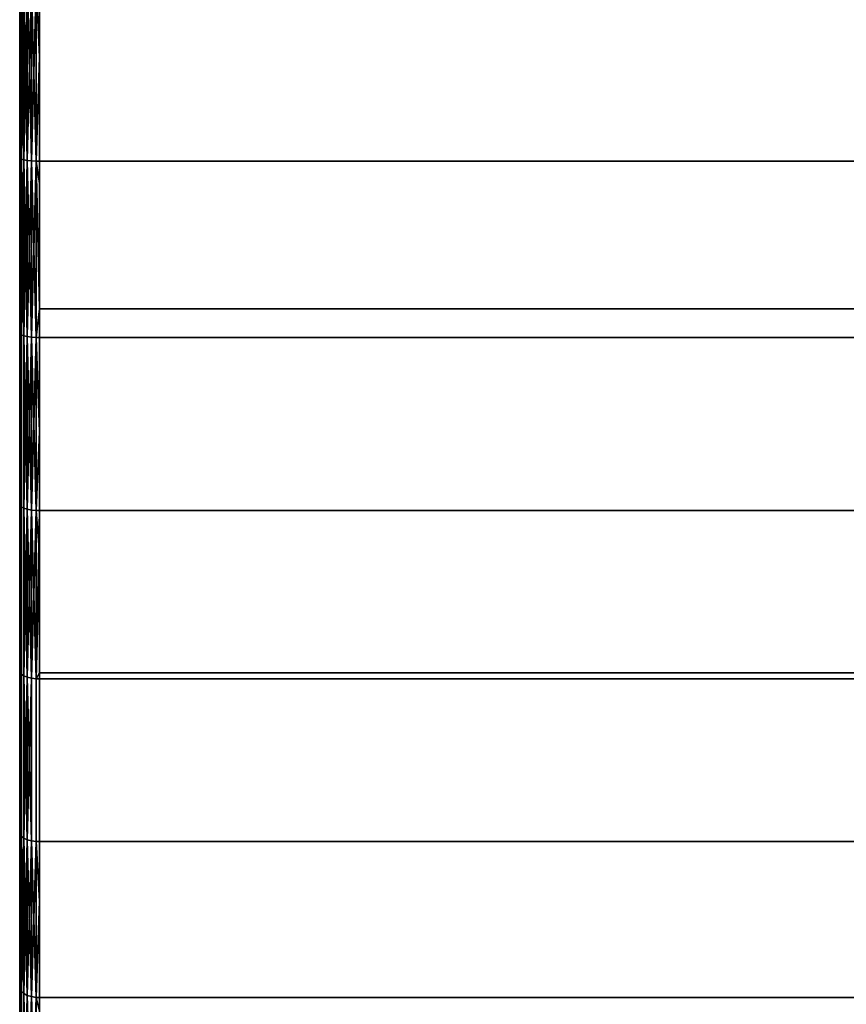
# Model space of a CAD drawing. Extents: x -0.051 to 0.051, y -0.862 to 0.
# Drawn here: x -0.042 to -0.034, y -0.065 to -0.055 of the extents above; entities that cross this region are included whole.
import ezdxf

# ---------------------------------------------------------------- set-up
doc = ezdxf.new("R2010")
doc.units = 0
doc.layers.add('L8_DREHEINHEIT_FARBE1', color=7, linetype='CONTINUOUS')

msp = doc.modelspace()

# ---------------------------------------------------------------- linework, layer by layer
at = {"layer": 'L8_DREHEINHEIT_FARBE1', "color": 253}
for points, invisible_edges in [([(-0.042, -0.056677, 0.176011), (-0.041997, -0.054897, 0.176261), (-0.042, -0.054894, 0.176228), (-0.042, -0.056677, 0.176011)], 9), ([(-0.041997, -0.054897, 0.131739), (-0.042, -0.056677, 0.131989), (-0.042, -0.054894, 0.131772), (-0.041997, -0.054897, 0.131739)], 9), ([(-0.041997, -0.054897, 0.176261), (-0.042, -0.056677, 0.176011), (-0.041997, -0.056683, 0.176044), (-0.041997, -0.054897, 0.176261)], 9), ([(-0.042, -0.056677, 0.131989), (-0.041997, -0.054897, 0.131739), (-0.041997, -0.056683, 0.131956), (-0.042, -0.056677, 0.131989)], 9), ([(-0.041997, -0.054897, 0.176261), (-0.041983, -0.05669, 0.176091), (-0.041983, -0.054901, 0.176308), (-0.041997, -0.054897, 0.176261)], 8), ([(-0.041997, -0.054897, 0.176261), (-0.041997, -0.056683, 0.176044), (-0.041983, -0.05669, 0.176091), (-0.041997, -0.054897, 0.176261)], 8), ([(-0.041997, -0.054897, 0.131739), (-0.041983, -0.054901, 0.131692), (-0.041997, -0.056683, 0.131956), (-0.041997, -0.054897, 0.131739)], 8), ([(-0.041983, -0.054901, 0.131692), (-0.041983, -0.05669, 0.131909), (-0.041997, -0.056683, 0.131956), (-0.041983, -0.054901, 0.131692)], 8), ([(-0.041983, -0.054901, 0.176308), (-0.041958, -0.056697, 0.176133), (-0.041958, -0.054904, 0.17635), (-0.041983, -0.054901, 0.176308)], 8), ([(-0.041983, -0.054901, 0.176308), (-0.041983, -0.05669, 0.176091), (-0.041958, -0.056697, 0.176133), (-0.041983, -0.054901, 0.176308)], 8), ([(-0.041983, -0.054901, 0.131692), (-0.041958, -0.054904, 0.13165), (-0.041983, -0.05669, 0.131909), (-0.041983, -0.054901, 0.131692)], 8), ([(-0.041958, -0.054904, 0.13165), (-0.041958, -0.056697, 0.131867), (-0.041983, -0.05669, 0.131909), (-0.041958, -0.054904, 0.13165)], 8), ([(-0.041958, -0.054904, 0.17635), (-0.041923, -0.056702, 0.176167), (-0.041923, -0.054907, 0.176385), (-0.041958, -0.054904, 0.17635)], 8), ([(-0.041923, -0.056702, 0.176167), (-0.041958, -0.054904, 0.17635), (-0.041958, -0.056697, 0.176133), (-0.041923, -0.056702, 0.176167)], 8), ([(-0.041958, -0.054904, 0.13165), (-0.041923, -0.054907, 0.131615), (-0.041958, -0.056697, 0.131867), (-0.041958, -0.054904, 0.13165)], 8), ([(-0.041923, -0.056702, 0.131833), (-0.041958, -0.056697, 0.131867), (-0.041923, -0.054907, 0.131615), (-0.041923, -0.056702, 0.131833)], 8), ([(-0.041881, -0.054909, 0.17641), (-0.041923, -0.054907, 0.176385), (-0.041881, -0.056707, 0.176192), (-0.041881, -0.054909, 0.17641)], 8), ([(-0.041881, -0.056707, 0.176192), (-0.041923, -0.054907, 0.176385), (-0.041923, -0.056702, 0.176167), (-0.041881, -0.056707, 0.176192)], 8), ([(-0.041881, -0.054909, 0.13159), (-0.041923, -0.056702, 0.131833), (-0.041923, -0.054907, 0.131615), (-0.041881, -0.054909, 0.13159)], 8), ([(-0.041881, -0.056707, 0.131808), (-0.041923, -0.056702, 0.131833), (-0.041881, -0.054909, 0.13159), (-0.041881, -0.056707, 0.131808)], 8), ([(-0.041834, -0.05491, 0.176424), (-0.041881, -0.054909, 0.17641), (-0.041834, -0.056709, 0.176206), (-0.041834, -0.05491, 0.176424)], 8), ([(-0.041834, -0.056709, 0.176206), (-0.041881, -0.054909, 0.17641), (-0.041881, -0.056707, 0.176192), (-0.041834, -0.056709, 0.176206)], 8), ([(-0.041834, -0.05491, 0.131576), (-0.041881, -0.056707, 0.131808), (-0.041881, -0.054909, 0.13159), (-0.041834, -0.05491, 0.131576)], 8), ([(-0.041834, -0.056709, 0.131794), (-0.041881, -0.056707, 0.131808), (-0.041834, -0.05491, 0.131576), (-0.041834, -0.056709, 0.131794)], 8), ([(-0.0418, -0.055663, 0.176336), (-0.041834, -0.05491, 0.176424), (-0.041834, -0.056709, 0.176206), (-0.0418, -0.055663, 0.176336)], 8), ([(-0.0418, -0.05491, 0.176427), (-0.041834, -0.05491, 0.176424), (-0.0418, -0.055663, 0.176336), (-0.0418, -0.05491, 0.176427)], 8), ([(-0.0418, -0.05491, 0.131573), (-0.041834, -0.056709, 0.131794), (-0.041834, -0.05491, 0.131576), (-0.0418, -0.05491, 0.131573)], 9), ([(-0.041834, -0.056709, 0.131794), (-0.0418, -0.05491, 0.131573), (-0.0418, -0.056709, 0.131791), (-0.041834, -0.056709, 0.131794)], 9), ([(-0.0418, -0.055663, 0.176336), (0.0418, -0.056709, 0.176209), (-0.0418, -0.05491, 0.176427), (-0.0418, -0.055663, 0.176336)], 11), ([(-0.0418, -0.05491, 0.176427), (0.0418, -0.056709, 0.176209), (0.0418, -0.05491, 0.176427), (-0.0418, -0.05491, 0.176427)], 11), ([(0.0418, -0.05491, 0.131573), (-0.0418, -0.056709, 0.131791), (-0.0418, -0.05491, 0.131573), (0.0418, -0.05491, 0.131573)], 9), ([(-0.0418, -0.056709, 0.131791), (0.0418, -0.05491, 0.131573), (0.0418, -0.056709, 0.131791), (-0.0418, -0.056709, 0.131791)], 9), ([(-0.0418, -0.055663, 0.176336), (-0.041834, -0.056709, 0.176206), (-0.0418, -0.056709, 0.176209), (-0.0418, -0.055663, 0.176336)], 8), ([(0.0418, -0.056709, 0.176209), (-0.0418, -0.055663, 0.176336), (-0.0418, -0.056709, 0.176209), (0.0418, -0.056709, 0.176209)], 9), ([(-0.042, -0.058437, 0.175652), (-0.041997, -0.056683, 0.176044), (-0.042, -0.056677, 0.176011), (-0.042, -0.058437, 0.175652)], 9), ([(-0.041997, -0.056683, 0.131956), (-0.042, -0.058437, 0.132348), (-0.042, -0.056677, 0.131989), (-0.041997, -0.056683, 0.131956)], 9), ([(-0.041997, -0.056683, 0.176044), (-0.042, -0.058437, 0.175652), (-0.041997, -0.058445, 0.175685), (-0.041997, -0.056683, 0.176044)], 9), ([(-0.042, -0.058437, 0.132348), (-0.041997, -0.056683, 0.131956), (-0.041997, -0.058445, 0.132315), (-0.042, -0.058437, 0.132348)], 9), ([(-0.041997, -0.056683, 0.176044), (-0.041983, -0.058456, 0.17573), (-0.041983, -0.05669, 0.176091), (-0.041997, -0.056683, 0.176044)], 8), ([(-0.041997, -0.056683, 0.176044), (-0.041997, -0.058445, 0.175685), (-0.041983, -0.058456, 0.17573), (-0.041997, -0.056683, 0.176044)], 8), ([(-0.041997, -0.056683, 0.131956), (-0.041983, -0.05669, 0.131909), (-0.041997, -0.058445, 0.132315), (-0.041997, -0.056683, 0.131956)], 8), ([(-0.041983, -0.05669, 0.131909), (-0.041983, -0.058456, 0.13227), (-0.041997, -0.058445, 0.132315), (-0.041983, -0.05669, 0.131909)], 8), ([(-0.041983, -0.05669, 0.176091), (-0.041958, -0.058466, 0.175771), (-0.041958, -0.056697, 0.176133), (-0.041983, -0.05669, 0.176091)], 8), ([(-0.041983, -0.05669, 0.176091), (-0.041983, -0.058456, 0.17573), (-0.041958, -0.058466, 0.175771), (-0.041983, -0.05669, 0.176091)], 8), ([(-0.041983, -0.05669, 0.131909), (-0.041958, -0.056697, 0.131867), (-0.041983, -0.058456, 0.13227), (-0.041983, -0.05669, 0.131909)], 8), ([(-0.041958, -0.056697, 0.131867), (-0.041958, -0.058466, 0.132229), (-0.041983, -0.058456, 0.13227), (-0.041958, -0.056697, 0.131867)], 8), ([(-0.041958, -0.056697, 0.176133), (-0.041923, -0.058474, 0.175805), (-0.041923, -0.056702, 0.176167), (-0.041958, -0.056697, 0.176133)], 8), ([(-0.041958, -0.056697, 0.176133), (-0.041958, -0.058466, 0.175771), (-0.041923, -0.058474, 0.175805), (-0.041958, -0.056697, 0.176133)], 8), ([(-0.041958, -0.056697, 0.131867), (-0.041923, -0.056702, 0.131833), (-0.041958, -0.058466, 0.132229), (-0.041958, -0.056697, 0.131867)], 8), ([(-0.041923, -0.056702, 0.131833), (-0.041923, -0.058474, 0.132195), (-0.041958, -0.058466, 0.132229), (-0.041923, -0.056702, 0.131833)], 8), ([(-0.041881, -0.056707, 0.176192), (-0.041923, -0.056702, 0.176167), (-0.041881, -0.058481, 0.17583), (-0.041881, -0.056707, 0.176192)], 8), ([(-0.041881, -0.058481, 0.17583), (-0.041923, -0.056702, 0.176167), (-0.041923, -0.058474, 0.175805), (-0.041881, -0.058481, 0.17583)], 8), ([(-0.041881, -0.056707, 0.131808), (-0.041923, -0.058474, 0.132195), (-0.041923, -0.056702, 0.131833), (-0.041881, -0.056707, 0.131808)], 8), ([(-0.041881, -0.058481, 0.13217), (-0.041923, -0.058474, 0.132195), (-0.041881, -0.056707, 0.131808), (-0.041881, -0.058481, 0.13217)], 8), ([(-0.041834, -0.056709, 0.176206), (-0.041881, -0.056707, 0.176192), (-0.041834, -0.058484, 0.175843), (-0.041834, -0.056709, 0.176206)], 8), ([(-0.041834, -0.058484, 0.175843), (-0.041881, -0.056707, 0.176192), (-0.041881, -0.058481, 0.17583), (-0.041834, -0.058484, 0.175843)], 8), ([(-0.041834, -0.056709, 0.131794), (-0.041881, -0.058481, 0.13217), (-0.041881, -0.056707, 0.131808), (-0.041834, -0.056709, 0.131794)], 8), ([(-0.041834, -0.058484, 0.132157), (-0.041881, -0.058481, 0.13217), (-0.041834, -0.056709, 0.131794), (-0.041834, -0.058484, 0.132157)], 8), ([(-0.0418, -0.058194, 0.175905), (-0.041834, -0.056709, 0.176206), (-0.041834, -0.058484, 0.175843), (-0.0418, -0.058194, 0.175905)], 8), ([(-0.0418, -0.056709, 0.176209), (-0.041834, -0.056709, 0.176206), (-0.0418, -0.058194, 0.175905), (-0.0418, -0.056709, 0.176209)], 8), ([(-0.0418, -0.056935, 0.131837), (-0.041834, -0.056709, 0.131794), (-0.0418, -0.056709, 0.131791), (-0.0418, -0.056935, 0.131837)], 8), ([(-0.0418, -0.056935, 0.131837), (-0.041834, -0.058484, 0.132157), (-0.041834, -0.056709, 0.131794), (-0.0418, -0.056935, 0.131837)], 9), ([(0.0418, -0.056709, 0.131791), (-0.0418, -0.056935, 0.131837), (-0.0418, -0.056709, 0.131791), (0.0418, -0.056709, 0.131791)], 9), ([(-0.0418, -0.056935, 0.131837), (0.0418, -0.056709, 0.131791), (-0.0418, -0.058485, 0.132154), (-0.0418, -0.056935, 0.131837)], 11), ([(-0.0418, -0.058485, 0.132154), (0.0418, -0.056709, 0.131791), (0.0418, -0.058485, 0.132154), (-0.0418, -0.058485, 0.132154)], 11), ([(0.0418, -0.058194, 0.175905), (-0.0418, -0.056709, 0.176209), (-0.0418, -0.058194, 0.175905), (0.0418, -0.058194, 0.175905)], 9), ([(-0.0418, -0.056709, 0.176209), (0.0418, -0.058194, 0.175905), (0.0418, -0.056709, 0.176209), (-0.0418, -0.056709, 0.176209)], 9), ([(-0.041834, -0.058484, 0.132157), (-0.0418, -0.056935, 0.131837), (-0.0418, -0.058485, 0.132154), (-0.041834, -0.058484, 0.132157)], 9), ([(-0.0418, -0.058194, 0.175905), (-0.041834, -0.058484, 0.175843), (-0.0418, -0.058485, 0.175846), (-0.0418, -0.058194, 0.175905)], 8), ([(0.0418, -0.058485, 0.175846), (-0.0418, -0.058194, 0.175905), (-0.0418, -0.058485, 0.175846), (0.0418, -0.058485, 0.175846)], 9), ([(-0.0418, -0.058194, 0.175905), (0.0418, -0.058485, 0.175846), (0.0418, -0.058194, 0.175905), (-0.0418, -0.058194, 0.175905)], 9), ([(-0.042, -0.060162, 0.175152), (-0.041997, -0.058445, 0.175685), (-0.042, -0.058437, 0.175652), (-0.042, -0.060162, 0.175152)], 9), ([(-0.041997, -0.058445, 0.132315), (-0.042, -0.060162, 0.132848), (-0.042, -0.058437, 0.132348), (-0.041997, -0.058445, 0.132315)], 9), ([(-0.041997, -0.058445, 0.175685), (-0.042, -0.060162, 0.175152), (-0.041997, -0.060172, 0.175184), (-0.041997, -0.058445, 0.175685)], 9), ([(-0.042, -0.060162, 0.132848), (-0.041997, -0.058445, 0.132315), (-0.041997, -0.060172, 0.132816), (-0.042, -0.060162, 0.132848)], 9), ([(-0.041997, -0.058445, 0.175685), (-0.041983, -0.060187, 0.175229), (-0.041983, -0.058456, 0.17573), (-0.041997, -0.058445, 0.175685)], 8), ([(-0.041997, -0.058445, 0.175685), (-0.041997, -0.060172, 0.175184), (-0.041983, -0.060187, 0.175229), (-0.041997, -0.058445, 0.175685)], 8), ([(-0.041997, -0.058445, 0.132315), (-0.041983, -0.058456, 0.13227), (-0.041997, -0.060172, 0.132816), (-0.041997, -0.058445, 0.132315)], 8), ([(-0.041983, -0.058456, 0.13227), (-0.041983, -0.060187, 0.132771), (-0.041997, -0.060172, 0.132816), (-0.041983, -0.058456, 0.13227)], 8), ([(-0.041983, -0.060187, 0.175229), (-0.041958, -0.058466, 0.175771), (-0.041983, -0.058456, 0.17573), (-0.041983, -0.060187, 0.175229)], 9), ([(-0.041958, -0.058466, 0.132229), (-0.041983, -0.060187, 0.132771), (-0.041983, -0.058456, 0.13227), (-0.041958, -0.058466, 0.132229)], 9), ([(-0.041958, -0.058466, 0.175771), (-0.041983, -0.060187, 0.175229), (-0.041958, -0.060201, 0.175269), (-0.041958, -0.058466, 0.175771)], 9), ([(-0.041983, -0.060187, 0.132771), (-0.041958, -0.058466, 0.132229), (-0.041958, -0.060201, 0.132731), (-0.041983, -0.060187, 0.132771)], 9), ([(-0.041958, -0.058466, 0.175771), (-0.041923, -0.060212, 0.175302), (-0.041923, -0.058474, 0.175805), (-0.041958, -0.058466, 0.175771)], 8), ([(-0.041958, -0.058466, 0.175771), (-0.041958, -0.060201, 0.175269), (-0.041923, -0.060212, 0.175302), (-0.041958, -0.058466, 0.175771)], 8), ([(-0.041958, -0.058466, 0.132229), (-0.041923, -0.058474, 0.132195), (-0.041958, -0.060201, 0.132731), (-0.041958, -0.058466, 0.132229)], 8), ([(-0.041923, -0.058474, 0.132195), (-0.041923, -0.060212, 0.132698), (-0.041958, -0.060201, 0.132731), (-0.041923, -0.058474, 0.132195)], 8), ([(-0.041881, -0.058481, 0.17583), (-0.041923, -0.058474, 0.175805), (-0.041881, -0.06022, 0.175326), (-0.041881, -0.058481, 0.17583)], 8), ([(-0.041881, -0.06022, 0.175326), (-0.041923, -0.058474, 0.175805), (-0.041923, -0.060212, 0.175302), (-0.041881, -0.06022, 0.175326)], 8), ([(-0.041881, -0.058481, 0.13217), (-0.041923, -0.060212, 0.132698), (-0.041923, -0.058474, 0.132195), (-0.041881, -0.058481, 0.13217)], 8), ([(-0.041881, -0.06022, 0.132674), (-0.041923, -0.060212, 0.132698), (-0.041881, -0.058481, 0.13217), (-0.041881, -0.06022, 0.132674)], 8), ([(-0.041834, -0.058484, 0.175843), (-0.041881, -0.058481, 0.17583), (-0.041834, -0.060224, 0.175339), (-0.041834, -0.058484, 0.175843)], 8), ([(-0.041834, -0.060224, 0.175339), (-0.041881, -0.058481, 0.17583), (-0.041881, -0.06022, 0.175326), (-0.041834, -0.060224, 0.175339)], 8), ([(-0.041834, -0.058484, 0.132157), (-0.041881, -0.06022, 0.132674), (-0.041881, -0.058481, 0.13217), (-0.041834, -0.058484, 0.132157)], 8), ([(-0.041834, -0.060224, 0.132661), (-0.041881, -0.06022, 0.132674), (-0.041834, -0.058484, 0.132157), (-0.041834, -0.060224, 0.132661)], 8), ([(-0.0418, -0.060225, 0.175342), (-0.041834, -0.058484, 0.175843), (-0.041834, -0.060224, 0.175339), (-0.0418, -0.060225, 0.175342)], 9), ([(-0.041834, -0.058484, 0.175843), (-0.0418, -0.060225, 0.175342), (-0.0418, -0.058485, 0.175846), (-0.041834, -0.058484, 0.175843)], 9), ([(-0.0418, -0.059434, 0.132429), (-0.041834, -0.060224, 0.132661), (-0.041834, -0.058484, 0.132157), (-0.0418, -0.059434, 0.132429)], 8), ([(-0.0418, -0.059434, 0.132429), (-0.041834, -0.058484, 0.132157), (-0.0418, -0.058485, 0.132154), (-0.0418, -0.059434, 0.132429)], 8), ([(0.0418, -0.058485, 0.132154), (-0.0418, -0.059434, 0.132429), (-0.0418, -0.058485, 0.132154), (0.0418, -0.058485, 0.132154)], 9), ([(-0.0418, -0.059434, 0.132429), (0.0418, -0.058485, 0.132154), (-0.0418, -0.060225, 0.132658), (-0.0418, -0.059434, 0.132429)], 11), ([(-0.0418, -0.060225, 0.132658), (0.0418, -0.058485, 0.132154), (0.0418, -0.060225, 0.132658), (-0.0418, -0.060225, 0.132658)], 11), ([(0.0418, -0.060225, 0.175342), (-0.0418, -0.058485, 0.175846), (-0.0418, -0.060225, 0.175342), (0.0418, -0.060225, 0.175342)], 9), ([(-0.0418, -0.058485, 0.175846), (0.0418, -0.060225, 0.175342), (0.0418, -0.058485, 0.175846), (-0.0418, -0.058485, 0.175846)], 9), ([(-0.0418, -0.060225, 0.132658), (-0.041834, -0.060224, 0.132661), (-0.0418, -0.059434, 0.132429), (-0.0418, -0.060225, 0.132658)], 8), ([(-0.042, -0.060162, 0.175152), (-0.042, -0.061841, 0.174516), (-0.041997, -0.060172, 0.175184), (-0.042, -0.060162, 0.175152)], 8), ([(-0.042, -0.060162, 0.132848), (-0.041997, -0.061854, 0.133454), (-0.042, -0.061841, 0.133484), (-0.042, -0.060162, 0.132848)], 8), ([(-0.042, -0.060162, 0.132848), (-0.041997, -0.060172, 0.132816), (-0.041997, -0.061854, 0.133454), (-0.042, -0.060162, 0.132848)], 8), ([(-0.041997, -0.060172, 0.175184), (-0.042, -0.061841, 0.174516), (-0.041997, -0.061854, 0.174546), (-0.041997, -0.060172, 0.175184)], 8), ([(-0.041997, -0.061854, 0.174546), (-0.041983, -0.060187, 0.175229), (-0.041997, -0.060172, 0.175184), (-0.041997, -0.061854, 0.174546)], 9), ([(-0.041983, -0.060187, 0.132771), (-0.041997, -0.061854, 0.133454), (-0.041997, -0.060172, 0.132816), (-0.041983, -0.060187, 0.132771)], 9), ([(-0.041983, -0.060187, 0.175229), (-0.041997, -0.061854, 0.174546), (-0.041983, -0.061872, 0.17459), (-0.041983, -0.060187, 0.175229)], 9), ([(-0.041997, -0.061854, 0.133454), (-0.041983, -0.060187, 0.132771), (-0.041983, -0.061872, 0.13341), (-0.041997, -0.061854, 0.133454)], 9), ([(-0.041983, -0.061872, 0.17459), (-0.041958, -0.060201, 0.175269), (-0.041983, -0.060187, 0.175229), (-0.041983, -0.061872, 0.17459)], 9), ([(-0.041958, -0.060201, 0.132731), (-0.041983, -0.061872, 0.13341), (-0.041983, -0.060187, 0.132771), (-0.041958, -0.060201, 0.132731)], 9), ([(-0.041958, -0.060201, 0.175269), (-0.041983, -0.061872, 0.17459), (-0.041958, -0.061889, 0.174629), (-0.041958, -0.060201, 0.175269)], 9), ([(-0.041983, -0.061872, 0.13341), (-0.041958, -0.060201, 0.132731), (-0.041958, -0.061889, 0.133371), (-0.041983, -0.061872, 0.13341)], 9), ([(-0.041958, -0.060201, 0.175269), (-0.041923, -0.061903, 0.174661), (-0.041923, -0.060212, 0.175302), (-0.041958, -0.060201, 0.175269)], 8), ([(-0.041958, -0.060201, 0.175269), (-0.041958, -0.061889, 0.174629), (-0.041923, -0.061903, 0.174661), (-0.041958, -0.060201, 0.175269)], 8), ([(-0.041958, -0.060201, 0.132731), (-0.041923, -0.060212, 0.132698), (-0.041958, -0.061889, 0.133371), (-0.041958, -0.060201, 0.132731)], 8), ([(-0.041923, -0.060212, 0.132698), (-0.041923, -0.061903, 0.133339), (-0.041958, -0.061889, 0.133371), (-0.041923, -0.060212, 0.132698)], 8), ([(-0.041881, -0.06022, 0.175326), (-0.041923, -0.060212, 0.175302), (-0.041881, -0.061913, 0.174684), (-0.041881, -0.06022, 0.175326)], 8), ([(-0.041881, -0.061913, 0.174684), (-0.041923, -0.060212, 0.175302), (-0.041923, -0.061903, 0.174661), (-0.041881, -0.061913, 0.174684)], 8), ([(-0.041881, -0.06022, 0.132674), (-0.041923, -0.061903, 0.133339), (-0.041923, -0.060212, 0.132698), (-0.041881, -0.06022, 0.132674)], 8), ([(-0.041881, -0.061913, 0.133316), (-0.041923, -0.061903, 0.133339), (-0.041881, -0.06022, 0.132674), (-0.041881, -0.061913, 0.133316)], 8), ([(-0.041834, -0.060224, 0.175339), (-0.041881, -0.06022, 0.175326), (-0.041834, -0.061918, 0.174697), (-0.041834, -0.060224, 0.175339)], 8), ([(-0.041834, -0.061918, 0.174697), (-0.041881, -0.06022, 0.175326), (-0.041881, -0.061913, 0.174684), (-0.041834, -0.061918, 0.174697)], 8), ([(-0.041834, -0.060224, 0.132661), (-0.041881, -0.061913, 0.133316), (-0.041881, -0.06022, 0.132674), (-0.041834, -0.060224, 0.132661)], 8), ([(-0.041834, -0.061918, 0.133303), (-0.041881, -0.061913, 0.133316), (-0.041834, -0.060224, 0.132661), (-0.041834, -0.061918, 0.133303)], 8), ([(-0.0418, -0.060656, 0.175179), (-0.041834, -0.060224, 0.175339), (-0.041834, -0.061918, 0.174697), (-0.0418, -0.060656, 0.175179)], 8), ([(-0.0418, -0.060225, 0.175342), (-0.041834, -0.060224, 0.175339), (-0.0418, -0.060656, 0.175179), (-0.0418, -0.060225, 0.175342)], 8), ([(-0.0418, -0.060225, 0.132658), (-0.041834, -0.061918, 0.133303), (-0.041834, -0.060224, 0.132661), (-0.0418, -0.060225, 0.132658)], 8), ([(-0.0418, -0.061858, 0.133277), (-0.041834, -0.061918, 0.133303), (-0.0418, -0.060225, 0.132658), (-0.0418, -0.061858, 0.133277)], 8), ([(-0.0418, -0.060656, 0.175179), (0.0418, -0.061919, 0.1747), (-0.0418, -0.060225, 0.175342), (-0.0418, -0.060656, 0.175179)], 11), ([(-0.0418, -0.060225, 0.175342), (0.0418, -0.061919, 0.1747), (0.0418, -0.060225, 0.175342), (-0.0418, -0.060225, 0.175342)], 11), ([(0.0418, -0.060225, 0.132658), (-0.0418, -0.061858, 0.133277), (-0.0418, -0.060225, 0.132658), (0.0418, -0.060225, 0.132658)], 9), ([(-0.0418, -0.061858, 0.133277), (0.0418, -0.060225, 0.132658), (0.0418, -0.061858, 0.133277), (-0.0418, -0.061858, 0.133277)], 9), ([(-0.0418, -0.060656, 0.175179), (-0.041834, -0.061918, 0.174697), (-0.0418, -0.061919, 0.1747), (-0.0418, -0.060656, 0.175179)], 8), ([(0.0418, -0.061919, 0.1747), (-0.0418, -0.060656, 0.175179), (-0.0418, -0.061919, 0.1747), (0.0418, -0.061919, 0.1747)], 9), ([(-0.042, -0.063463, 0.173746), (-0.041997, -0.061854, 0.174546), (-0.042, -0.061841, 0.174516), (-0.042, -0.063463, 0.173746)], 9), ([(-0.041997, -0.061854, 0.133454), (-0.042, -0.063463, 0.134254), (-0.042, -0.061841, 0.133484), (-0.041997, -0.061854, 0.133454)], 9), ([(-0.041997, -0.061854, 0.174546), (-0.042, -0.063463, 0.173746), (-0.041997, -0.063479, 0.173775), (-0.041997, -0.061854, 0.174546)], 9), ([(-0.042, -0.063463, 0.134254), (-0.041997, -0.061854, 0.133454), (-0.041997, -0.063479, 0.134225), (-0.042, -0.063463, 0.134254)], 9), ([(-0.041997, -0.063479, 0.173775), (-0.041983, -0.061872, 0.17459), (-0.041997, -0.061854, 0.174546), (-0.041997, -0.063479, 0.173775)], 9), ([(-0.041983, -0.061872, 0.13341), (-0.041997, -0.063479, 0.134225), (-0.041997, -0.061854, 0.133454), (-0.041983, -0.061872, 0.13341)], 9), ([(-0.041983, -0.061872, 0.17459), (-0.041997, -0.063479, 0.173775), (-0.041983, -0.063501, 0.173817), (-0.041983, -0.061872, 0.17459)], 9), ([(-0.041997, -0.063479, 0.134225), (-0.041983, -0.061872, 0.13341), (-0.041983, -0.063501, 0.134183), (-0.041997, -0.063479, 0.134225)], 9), ([(-0.041983, -0.063501, 0.173817), (-0.041958, -0.061889, 0.174629), (-0.041983, -0.061872, 0.17459), (-0.041983, -0.063501, 0.173817)], 9), ([(-0.041958, -0.061889, 0.133371), (-0.041983, -0.063501, 0.134183), (-0.041983, -0.061872, 0.13341), (-0.041958, -0.061889, 0.133371)], 9), ([(-0.041958, -0.061889, 0.174629), (-0.041983, -0.063501, 0.173817), (-0.041958, -0.06352, 0.173855), (-0.041958, -0.061889, 0.174629)], 9), ([(-0.041983, -0.063501, 0.134183), (-0.041958, -0.061889, 0.133371), (-0.041958, -0.06352, 0.134145), (-0.041983, -0.063501, 0.134183)], 9), ([(-0.041958, -0.061889, 0.174629), (-0.041923, -0.063537, 0.173885), (-0.041923, -0.061903, 0.174661), (-0.041958, -0.061889, 0.174629)], 8), ([(-0.041958, -0.061889, 0.174629), (-0.041958, -0.06352, 0.173855), (-0.041923, -0.063537, 0.173885), (-0.041958, -0.061889, 0.174629)], 8), ([(-0.041958, -0.061889, 0.133371), (-0.041923, -0.061903, 0.133339), (-0.041958, -0.06352, 0.134145), (-0.041958, -0.061889, 0.133371)], 8), ([(-0.041923, -0.061903, 0.133339), (-0.041923, -0.063537, 0.134115), (-0.041958, -0.06352, 0.134145), (-0.041923, -0.061903, 0.133339)], 8), ([(-0.041881, -0.061913, 0.174684), (-0.041923, -0.061903, 0.174661), (-0.041881, -0.063548, 0.173908), (-0.041881, -0.061913, 0.174684)], 8), ([(-0.041881, -0.063548, 0.173908), (-0.041923, -0.061903, 0.174661), (-0.041923, -0.063537, 0.173885), (-0.041881, -0.063548, 0.173908)], 8), ([(-0.041881, -0.061913, 0.133316), (-0.041923, -0.063537, 0.134115), (-0.041923, -0.061903, 0.133339), (-0.041881, -0.061913, 0.133316)], 8), ([(-0.041881, -0.063548, 0.134092), (-0.041923, -0.063537, 0.134115), (-0.041881, -0.061913, 0.133316), (-0.041881, -0.063548, 0.134092)], 8), ([(-0.041834, -0.063555, 0.17392), (-0.041881, -0.061913, 0.174684), (-0.041881, -0.063548, 0.173908), (-0.041834, -0.063555, 0.17392)], 9), ([(-0.041881, -0.061913, 0.174684), (-0.041834, -0.063555, 0.17392), (-0.041834, -0.061918, 0.174697), (-0.041881, -0.061913, 0.174684)], 9), ([(-0.041834, -0.061918, 0.133303), (-0.041881, -0.063548, 0.134092), (-0.041881, -0.061913, 0.133316), (-0.041834, -0.061918, 0.133303)], 9), ([(-0.0418, -0.061919, 0.1333), (-0.041834, -0.061918, 0.133303), (-0.0418, -0.061858, 0.133277), (-0.0418, -0.061919, 0.1333)], 8), ([(0.0418, -0.061858, 0.133277), (-0.0418, -0.061919, 0.1333), (-0.0418, -0.061858, 0.133277), (0.0418, -0.061858, 0.133277)], 9), ([(-0.0418, -0.061919, 0.1333), (0.0418, -0.061858, 0.133277), (0.0418, -0.061919, 0.1333), (-0.0418, -0.061919, 0.1333)], 9), ([(-0.041881, -0.063548, 0.134092), (-0.041834, -0.061918, 0.133303), (-0.041834, -0.063555, 0.13408), (-0.041881, -0.063548, 0.134092)], 9), ([(-0.0418, -0.063556, 0.173923), (-0.041834, -0.061918, 0.174697), (-0.041834, -0.063555, 0.17392), (-0.0418, -0.063556, 0.173923)], 9), ([(-0.041834, -0.061918, 0.174697), (-0.0418, -0.063556, 0.173923), (-0.0418, -0.061919, 0.1747), (-0.041834, -0.061918, 0.174697)], 11), ([(-0.0418, -0.061919, 0.1333), (-0.041834, -0.063555, 0.13408), (-0.041834, -0.061918, 0.133303), (-0.0418, -0.061919, 0.1333)], 9), ([(-0.041834, -0.063555, 0.13408), (-0.0418, -0.061919, 0.1333), (-0.0418, -0.063556, 0.134077), (-0.041834, -0.063555, 0.13408)], 9), ([(-0.0418, -0.061919, 0.1747), (-0.0418, -0.063556, 0.173923), (-0.0418, -0.063021, 0.174177), (-0.0418, -0.061919, 0.1747)], 9), ([(-0.0418, -0.063021, 0.174177), (0.0418, -0.063556, 0.173923), (-0.0418, -0.061919, 0.1747), (-0.0418, -0.063021, 0.174177)], 11), ([(-0.0418, -0.061919, 0.1747), (0.0418, -0.063556, 0.173923), (0.0418, -0.061919, 0.1747), (-0.0418, -0.061919, 0.1747)], 11), ([(0.0418, -0.061919, 0.1333), (-0.0418, -0.063556, 0.134077), (-0.0418, -0.061919, 0.1333), (0.0418, -0.061919, 0.1333)], 9), ([(-0.0418, -0.063556, 0.134077), (0.0418, -0.061919, 0.1333), (0.0418, -0.063556, 0.134077), (-0.0418, -0.063556, 0.134077)], 9), ([(0.0418, -0.063556, 0.173923), (-0.0418, -0.063021, 0.174177), (-0.0418, -0.063556, 0.173923), (0.0418, -0.063556, 0.173923)], 9), ([(-0.042, -0.065019, 0.172848), (-0.041997, -0.063479, 0.173775), (-0.042, -0.063463, 0.173746), (-0.042, -0.065019, 0.172848)], 9), ([(-0.041997, -0.063479, 0.134225), (-0.042, -0.065019, 0.135152), (-0.042, -0.063463, 0.134254), (-0.041997, -0.063479, 0.134225)], 9), ([(-0.041997, -0.063479, 0.173775), (-0.042, -0.065019, 0.172848), (-0.041997, -0.065036, 0.172876), (-0.041997, -0.063479, 0.173775)], 9), ([(-0.042, -0.065019, 0.135152), (-0.041997, -0.063479, 0.134225), (-0.041997, -0.065036, 0.135124), (-0.042, -0.065019, 0.135152)], 9), ([(-0.041997, -0.065036, 0.172876), (-0.041983, -0.063501, 0.173817), (-0.041997, -0.063479, 0.173775), (-0.041997, -0.065036, 0.172876)], 9), ([(-0.041983, -0.063501, 0.134183), (-0.041997, -0.065036, 0.135124), (-0.041997, -0.063479, 0.134225), (-0.041983, -0.063501, 0.134183)], 9), ([(-0.041983, -0.063501, 0.173817), (-0.041997, -0.065036, 0.172876), (-0.041983, -0.065062, 0.172916), (-0.041983, -0.063501, 0.173817)], 9), ([(-0.041997, -0.065036, 0.135124), (-0.041983, -0.063501, 0.134183), (-0.041983, -0.065062, 0.135084), (-0.041997, -0.065036, 0.135124)], 9), ([(-0.041983, -0.063501, 0.173817), (-0.041958, -0.065084, 0.172952), (-0.041958, -0.06352, 0.173855), (-0.041983, -0.063501, 0.173817)], 8), ([(-0.041983, -0.063501, 0.173817), (-0.041983, -0.065062, 0.172916), (-0.041958, -0.065084, 0.172952), (-0.041983, -0.063501, 0.173817)], 8), ([(-0.041983, -0.063501, 0.134183), (-0.041958, -0.06352, 0.134145), (-0.041983, -0.065062, 0.135084), (-0.041983, -0.063501, 0.134183)], 8), ([(-0.041958, -0.06352, 0.134145), (-0.041958, -0.065084, 0.135048), (-0.041983, -0.065062, 0.135084), (-0.041958, -0.06352, 0.134145)], 8), ([(-0.041958, -0.06352, 0.173855), (-0.041923, -0.065103, 0.172981), (-0.041923, -0.063537, 0.173885), (-0.041958, -0.06352, 0.173855)], 8), ([(-0.041958, -0.06352, 0.173855), (-0.041958, -0.065084, 0.172952), (-0.041923, -0.065103, 0.172981), (-0.041958, -0.06352, 0.173855)], 8), ([(-0.041958, -0.06352, 0.134145), (-0.041923, -0.063537, 0.134115), (-0.041958, -0.065084, 0.135048), (-0.041958, -0.06352, 0.134145)], 8), ([(-0.041923, -0.063537, 0.134115), (-0.041923, -0.065103, 0.135019), (-0.041958, -0.065084, 0.135048), (-0.041923, -0.063537, 0.134115)], 8), ([(-0.041881, -0.063548, 0.173908), (-0.041923, -0.063537, 0.173885), (-0.041881, -0.065116, 0.173002), (-0.041881, -0.063548, 0.173908)], 8), ([(-0.041881, -0.065116, 0.173002), (-0.041923, -0.063537, 0.173885), (-0.041923, -0.065103, 0.172981), (-0.041881, -0.065116, 0.173002)], 8), ([(-0.041881, -0.063548, 0.134092), (-0.041923, -0.065103, 0.135019), (-0.041923, -0.063537, 0.134115), (-0.041881, -0.063548, 0.134092)], 8), ([(-0.041881, -0.065116, 0.134998), (-0.041923, -0.065103, 0.135019), (-0.041881, -0.063548, 0.134092), (-0.041881, -0.065116, 0.134998)], 8), ([(-0.041834, -0.063555, 0.17392), (-0.041881, -0.063548, 0.173908), (-0.041834, -0.065124, 0.173014), (-0.041834, -0.063555, 0.17392)], 8), ([(-0.041834, -0.065124, 0.173014), (-0.041881, -0.063548, 0.173908), (-0.041881, -0.065116, 0.173002), (-0.041834, -0.065124, 0.173014)], 8), ([(-0.041834, -0.063555, 0.13408), (-0.041881, -0.065116, 0.134998), (-0.041881, -0.063548, 0.134092), (-0.041834, -0.063555, 0.13408)], 8), ([(-0.041834, -0.065124, 0.134986), (-0.041881, -0.065116, 0.134998), (-0.041834, -0.063555, 0.13408), (-0.041834, -0.065124, 0.134986)], 8), ([(-0.0418, -0.065125, 0.173017), (-0.041834, -0.063555, 0.17392), (-0.041834, -0.065124, 0.173014), (-0.0418, -0.065125, 0.173017)], 9), ([(-0.041834, -0.063555, 0.17392), (-0.0418, -0.065125, 0.173017), (-0.0418, -0.063556, 0.173923), (-0.041834, -0.063555, 0.17392)], 9), ([(-0.0418, -0.064155, 0.134423), (-0.041834, -0.065124, 0.134986), (-0.041834, -0.063555, 0.13408), (-0.0418, -0.064155, 0.134423)], 8), ([(-0.0418, -0.064155, 0.134423), (-0.041834, -0.063555, 0.13408), (-0.0418, -0.063556, 0.134077), (-0.0418, -0.064155, 0.134423)], 8), ([(0.0418, -0.063556, 0.134077), (-0.0418, -0.064155, 0.134423), (-0.0418, -0.063556, 0.134077), (0.0418, -0.063556, 0.134077)], 9), ([(-0.0418, -0.064155, 0.134423), (0.0418, -0.063556, 0.134077), (-0.0418, -0.065125, 0.134983), (-0.0418, -0.064155, 0.134423)], 11), ([(-0.0418, -0.065125, 0.134983), (0.0418, -0.063556, 0.134077), (0.0418, -0.065125, 0.134983), (-0.0418, -0.065125, 0.134983)], 11), ([(0.0418, -0.065125, 0.173017), (-0.0418, -0.063556, 0.173923), (-0.0418, -0.065125, 0.173017), (0.0418, -0.065125, 0.173017)], 9), ([(-0.0418, -0.063556, 0.173923), (0.0418, -0.065125, 0.173017), (0.0418, -0.063556, 0.173923), (-0.0418, -0.063556, 0.173923)], 9), ([(-0.0418, -0.065125, 0.134983), (-0.041834, -0.065124, 0.134986), (-0.0418, -0.064155, 0.134423), (-0.0418, -0.065125, 0.134983)], 8), ([(-0.042, -0.066497, 0.171828), (-0.041997, -0.065036, 0.172876), (-0.042, -0.065019, 0.172848), (-0.042, -0.066497, 0.171828)], 9), ([(-0.041997, -0.065036, 0.135124), (-0.042, -0.066497, 0.136172), (-0.042, -0.065019, 0.135152), (-0.041997, -0.065036, 0.135124)], 9), ([(-0.041997, -0.065036, 0.172876), (-0.042, -0.066497, 0.171828), (-0.041997, -0.066517, 0.171854), (-0.041997, -0.065036, 0.172876)], 9), ([(-0.042, -0.066497, 0.136172), (-0.041997, -0.065036, 0.135124), (-0.041997, -0.066517, 0.136146), (-0.042, -0.066497, 0.136172)], 9), ([(-0.041997, -0.065036, 0.172876), (-0.041983, -0.066545, 0.171892), (-0.041983, -0.065062, 0.172916), (-0.041997, -0.065036, 0.172876)], 8), ([(-0.041997, -0.065036, 0.172876), (-0.041997, -0.066517, 0.171854), (-0.041983, -0.066545, 0.171892), (-0.041997, -0.065036, 0.172876)], 8), ([(-0.041997, -0.065036, 0.135124), (-0.041983, -0.065062, 0.135084), (-0.041997, -0.066517, 0.136146), (-0.041997, -0.065036, 0.135124)], 8), ([(-0.041983, -0.065062, 0.135084), (-0.041983, -0.066545, 0.136108), (-0.041997, -0.066517, 0.136146), (-0.041983, -0.065062, 0.135084)], 8), ([(-0.041983, -0.066545, 0.171892), (-0.041958, -0.065084, 0.172952), (-0.041983, -0.065062, 0.172916), (-0.041983, -0.066545, 0.171892)], 9), ([(-0.041958, -0.065084, 0.135048), (-0.041983, -0.066545, 0.136108), (-0.041983, -0.065062, 0.135084), (-0.041958, -0.065084, 0.135048)], 9), ([(-0.041958, -0.065084, 0.172952), (-0.041983, -0.066545, 0.171892), (-0.041958, -0.06657, 0.171926), (-0.041958, -0.065084, 0.172952)], 9), ([(-0.041983, -0.066545, 0.136108), (-0.041958, -0.065084, 0.135048), (-0.041958, -0.06657, 0.136074), (-0.041983, -0.066545, 0.136108)], 9), ([(-0.041958, -0.065084, 0.172952), (-0.041923, -0.066591, 0.171954), (-0.041923, -0.065103, 0.172981), (-0.041958, -0.065084, 0.172952)], 8), ([(-0.041958, -0.065084, 0.172952), (-0.041958, -0.06657, 0.171926), (-0.041923, -0.066591, 0.171954), (-0.041958, -0.065084, 0.172952)], 8), ([(-0.041958, -0.065084, 0.135048), (-0.041923, -0.065103, 0.135019), (-0.041958, -0.06657, 0.136074), (-0.041958, -0.065084, 0.135048)], 8), ([(-0.041923, -0.065103, 0.135019), (-0.041923, -0.066591, 0.136046), (-0.041958, -0.06657, 0.136074), (-0.041923, -0.065103, 0.135019)], 8), ([(-0.041881, -0.065116, 0.173002), (-0.041923, -0.065103, 0.172981), (-0.041881, -0.066606, 0.171974), (-0.041881, -0.065116, 0.173002)], 8), ([(-0.041881, -0.066606, 0.171974), (-0.041923, -0.065103, 0.172981), (-0.041923, -0.066591, 0.171954), (-0.041881, -0.066606, 0.171974)], 8), ([(-0.041881, -0.065116, 0.134998), (-0.041923, -0.066591, 0.136046), (-0.041923, -0.065103, 0.135019), (-0.041881, -0.065116, 0.134998)], 8), ([(-0.041881, -0.066606, 0.136026), (-0.041923, -0.066591, 0.136046), (-0.041881, -0.065116, 0.134998), (-0.041881, -0.066606, 0.136026)], 8), ([(-0.041834, -0.065124, 0.173014), (-0.041881, -0.065116, 0.173002), (-0.041834, -0.066615, 0.171985), (-0.041834, -0.065124, 0.173014)], 8), ([(-0.041834, -0.066615, 0.171985), (-0.041881, -0.065116, 0.173002), (-0.041881, -0.066606, 0.171974), (-0.041834, -0.066615, 0.171985)], 8), ([(-0.041834, -0.065124, 0.134986), (-0.041881, -0.066606, 0.136026), (-0.041881, -0.065116, 0.134998), (-0.041834, -0.065124, 0.134986)], 8), ([(-0.041834, -0.066615, 0.136015), (-0.041881, -0.066606, 0.136026), (-0.041834, -0.065124, 0.134986), (-0.041834, -0.066615, 0.136015)], 8), ([(-0.0418, -0.065261, 0.172923), (-0.041834, -0.065124, 0.173014), (-0.041834, -0.066615, 0.171985), (-0.0418, -0.065261, 0.172923)], 8), ([(-0.0418, -0.065125, 0.173017), (-0.041834, -0.065124, 0.173014), (-0.0418, -0.065261, 0.172923), (-0.0418, -0.065125, 0.173017)], 8), ([(-0.0418, -0.065125, 0.134983), (-0.041834, -0.066615, 0.136015), (-0.041834, -0.065124, 0.134986), (-0.0418, -0.065125, 0.134983)], 9), ([(-0.041834, -0.066615, 0.136015), (-0.0418, -0.065125, 0.134983), (-0.0418, -0.066319, 0.135807), (-0.041834, -0.066615, 0.136015)], 9), ([(-0.0418, -0.065261, 0.172923), (0.0418, -0.066617, 0.171987), (-0.0418, -0.065125, 0.173017), (-0.0418, -0.065261, 0.172923)], 11), ([(-0.0418, -0.065125, 0.173017), (0.0418, -0.066617, 0.171987), (0.0418, -0.065125, 0.173017), (-0.0418, -0.065125, 0.173017)], 11), ([(0.0418, -0.065125, 0.134983), (-0.0418, -0.066319, 0.135807), (-0.0418, -0.065125, 0.134983), (0.0418, -0.065125, 0.134983)], 9), ([(-0.0418, -0.066319, 0.135807), (0.0418, -0.065125, 0.134983), (0.0418, -0.066319, 0.135807), (-0.0418, -0.066319, 0.135807)], 9)]:
    msp.add_3dface(points, dxfattribs=dict(at, invisible_edges=invisible_edges))

doc.saveas('drawing.dxf')
